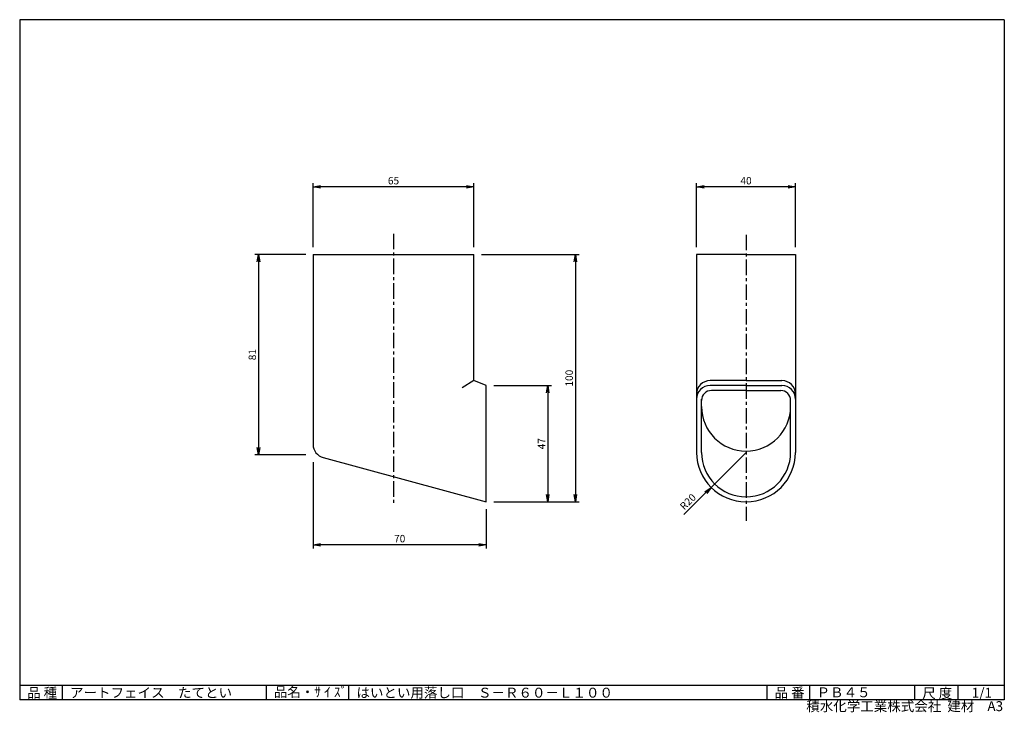
# Model space of a CAD drawing. Extents: x 5 to 403, y 2 to 282.
import ezdxf

# ---------------------------------------------------------------- set-up
doc = ezdxf.new("R2010")
doc.units = 0
doc.linetypes.add('CENTER', pattern=[2, 1.25, -0.25, 0.25, -0.25])
doc.layers.get('0').update_dxf_attribs({"linetype": 'CONTINUOUS'})
doc.layers.get('DEFPOINTS').update_dxf_attribs({"linetype": 'CONTINUOUS'})
for name, color, linetype in [('CENTER_L', 1, 'CENTER'), ('SEIHIN', 3, 'CONTINUOUS'), ('SUNPOU', 4, 'CONTINUOUS'), ('ZUWAKU', 7, 'CONTINUOUS')]:
    doc.layers.add(name, color=color, linetype=linetype)
doc.styles.get("Standard").update_dxf_attribs({"font": 'TXT', "bigfont": 'bigfont.shx'})
doc.dimstyles.get("Standard").update_dxf_attribs({"dimtxt": 0.18, "dimasz": 0.18, "dimexe": 0.18, "dimexo": 0.0625, "dimgap": 0.09, "dimtad": 0, "dimtih": 1, "dimtoh": 1, "dimdec": 4, "dimzin": 0, "dimtxsty": 'STANDARD', "dimcen": 0.09, "dimazin": 3, "dimtfac": 1, "dimtdec": 4, "dimtofl": 0, "dimtmove": 0, "dimatfit": 3, "dimtolj": 1, "dimtzin": 0})

# ---------------------------------------------------------------- blocks, each defined once
blk = doc.blocks.new('_OPEN')
at = {"color": 0, "linetype": 'BYBLOCK'}
for p, q in [((-1, 0.17), (0, 0)), ((0, 0), (-1, -0.17)), ((0, 0), (-1, 0))]:
    blk.add_line(p, q, dxfattribs=at)
blk = doc.blocks.new('*D1')
at = {"layer": 'DEFPOINTS', "color": 0}
for p in [(193.61, 134.08), (193.61, 87.08), (218.43, 87.08)]:
    blk.add_point(p, dxfattribs=at)
at = {"layer": 'SUNPOU'}
for p, q in [((196.61, 134.08), (219.93, 134.08)), ((218.43, 131.08), (218.43, 90.08)), ((196.61, 87.08), (219.93, 87.08))]:
    blk.add_line(p, q, dxfattribs=at)
at = {"layer": 'SUNPOU', "xscale": 3, "yscale": 3, "zscale": 3}
for p, rotation in [((218.43, 134.08), 90), ((218.43, 87.08), 270)]:
    blk.add_blockref('_OPEN', p, dxfattribs=dict(at, rotation=rotation))
at = {"layer": 'SUNPOU', "insert": (215.93, 110.58), "char_height": 3, "attachment_point": 5, "rotation": 90}
blk.add_mtext('\\A1;47', dxfattribs=at)
blk = doc.blocks.new('*D2')
at = {"layer": 'DEFPOINTS', "color": 0}
for p in [(188.61, 187.08), (193.61, 87.08), (229.61, 87.08)]:
    blk.add_point(p, dxfattribs=at)
at = {"layer": 'SUNPOU'}
for p, q in [((191.61, 187.08), (231.11, 187.08)), ((229.61, 184.08), (229.61, 90.08)), ((196.61, 87.08), (231.11, 87.08))]:
    blk.add_line(p, q, dxfattribs=at)
at = {"layer": 'SUNPOU', "xscale": 3, "yscale": 3, "zscale": 3}
for p, rotation in [((229.61, 187.08), 90), ((229.61, 87.08), 270)]:
    blk.add_blockref('_OPEN', p, dxfattribs=dict(at, rotation=rotation))
at = {"layer": 'SUNPOU', "insert": (227.11, 137.08), "char_height": 3, "attachment_point": 5, "rotation": 90}
blk.add_mtext('\\A1;100', dxfattribs=at)
blk = doc.blocks.new('*D3')
at = {"layer": 'DEFPOINTS', "color": 0}
for p in [(278.61, 214.41), (278.61, 187.08), (318.61, 187.08)]:
    blk.add_point(p, dxfattribs=at)
at = {"layer": 'SUNPOU'}
for p, q in [((278.61, 190.08), (278.61, 215.91)), ((318.61, 190.08), (318.61, 215.91)), ((315.61, 214.41), (281.61, 214.41))]:
    blk.add_line(p, q, dxfattribs=at)
at = {"layer": 'SUNPOU', "xscale": 3, "yscale": 3, "zscale": 3, "rotation": 180}
blk.add_blockref('_OPEN', (278.61, 214.41), dxfattribs=at)
at = {"layer": 'SUNPOU', "xscale": 3, "yscale": 3, "zscale": 3}
blk.add_blockref('_OPEN', (318.61, 214.41), dxfattribs=at)
at = {"layer": 'SUNPOU', "insert": (298.61, 216.91), "char_height": 3, "attachment_point": 5}
blk.add_mtext('\\A1;40', dxfattribs=at)
blk = doc.blocks.new('*D4')
at = {"layer": 'DEFPOINTS', "color": 0}
for p in [(123.61, 214.41), (123.61, 187.08), (188.61, 187.08)]:
    blk.add_point(p, dxfattribs=at)
at = {"layer": 'SUNPOU'}
for p, q in [((123.61, 190.08), (123.61, 215.91)), ((188.61, 190.08), (188.61, 215.91)), ((185.61, 214.41), (126.61, 214.41))]:
    blk.add_line(p, q, dxfattribs=at)
at = {"layer": 'SUNPOU', "xscale": 3, "yscale": 3, "zscale": 3, "rotation": 180}
blk.add_blockref('_OPEN', (123.61, 214.41), dxfattribs=at)
at = {"layer": 'SUNPOU', "xscale": 3, "yscale": 3, "zscale": 3}
blk.add_blockref('_OPEN', (188.61, 214.41), dxfattribs=at)
at = {"layer": 'SUNPOU', "insert": (156.11, 216.91), "char_height": 3, "attachment_point": 5}
blk.add_mtext('\\A1;65', dxfattribs=at)
blk = doc.blocks.new('*D5')
at = {"layer": 'DEFPOINTS', "color": 0}
for p in [(123.61, 187.08), (101.52, 106.08), (123.61, 106.08)]:
    blk.add_point(p, dxfattribs=at)
at = {"layer": 'SUNPOU'}
for p, q in [((120.61, 187.08), (100.02, 187.08)), ((101.52, 184.08), (101.52, 109.08)), ((120.61, 106.08), (100.02, 106.08))]:
    blk.add_line(p, q, dxfattribs=at)
at = {"layer": 'SUNPOU', "xscale": 3, "yscale": 3, "zscale": 3}
for p, rotation in [((101.52, 187.08), 90), ((101.52, 106.08), 270)]:
    blk.add_blockref('_OPEN', p, dxfattribs=dict(at, rotation=rotation))
at = {"layer": 'SUNPOU', "insert": (99.02, 146.58), "char_height": 3, "attachment_point": 5, "rotation": 90}
blk.add_mtext('\\A1;81', dxfattribs=at)
blk = doc.blocks.new('*D6')
at = {"layer": 'DEFPOINTS', "color": 0}
for p in [(123.61, 106.08), (193.61, 87.08), (123.61, 69.7)]:
    blk.add_point(p, dxfattribs=at)
at = {"layer": 'SUNPOU'}
for p, q in [((123.61, 103.08), (123.61, 68.2)), ((193.61, 84.08), (193.61, 68.2)), ((190.61, 69.7), (126.61, 69.7))]:
    blk.add_line(p, q, dxfattribs=at)
at = {"layer": 'SUNPOU', "xscale": 3, "yscale": 3, "zscale": 3, "rotation": 180}
blk.add_blockref('_OPEN', (123.61, 69.7), dxfattribs=at)
at = {"layer": 'SUNPOU', "xscale": 3, "yscale": 3, "zscale": 3}
blk.add_blockref('_OPEN', (193.61, 69.7), dxfattribs=at)
at = {"layer": 'SUNPOU', "insert": (158.61, 72.2), "char_height": 3, "attachment_point": 5}
blk.add_mtext('\\A1;70', dxfattribs=at)
blk = doc.blocks.new('*D7')
at = {"layer": 'DEFPOINTS', "color": 0}
for p in [(298.61, 107.08), (284.46, 92.94)]:
    blk.add_point(p, dxfattribs=at)
at = {"layer": 'SUNPOU'}
for p, q in [((298.61, 107.08), (284.46, 92.94)), ((273.5, 81.98), (282.34, 90.82))]:
    blk.add_line(p, q, dxfattribs=at)
at = {"layer": 'SUNPOU', "xscale": 3, "yscale": 3, "zscale": 3, "rotation": 45.00000000000009}
blk.add_blockref('_OPEN', (284.46, 92.94), dxfattribs=at)
at = {"layer": 'SUNPOU', "insert": (275.09, 87.11), "char_height": 3, "attachment_point": 5, "rotation": 45}
blk.add_mtext('\\A1;R20', dxfattribs=at)

msp = doc.modelspace()

# ---------------------------------------------------------------- linework, layer by layer
at = {"color": 4, "linetype": 'BYBLOCK'}
msp.add_line((191.61, 187.08), (221.31, 187.08), dxfattribs=at)
at = {"layer": 'CENTER_L', "color": 1, "linetype": 'CENTER', "ltscale": 5}
for p, q in [((156.11, 195.42), (156.11, 86.21)), ((298.61, 195.01), (298.61, 79.35))]:
    msp.add_line(p, q, dxfattribs=at)
at = {"layer": 'DEFPOINTS', "color": 0, "linetype": 'BYBLOCK'}
for p in [(188.61, 187.08), (193.61, 134.08)]:
    msp.add_point(p, dxfattribs=at)
at = {"layer": 'SEIHIN', "color": 3, "linetype": 'CONTINUOUS', "ltscale": 5}
for p, q in [((123.61, 187.08), (123.61, 110.29)), ((123.61, 187.08), (188.61, 187.08)), ((188.61, 136.08), (188.61, 187.08)), ((278.61, 187.08), (278.61, 107.08)), ((298.61, 187.08), (278.61, 187.08)), ((298.61, 187.08), (318.61, 187.08)), ((318.61, 187.08), (318.61, 107.08)), ((188.61, 136.08), (183.86, 133.17)), ((193.61, 134.08), (188.61, 136.08)), ((298.61, 136.08), (284.11, 136.08)), ((298.61, 136.08), (313.11, 136.08)), ((193.61, 87.08), (193.61, 134.08)), ((298.61, 134.08), (284.11, 134.08)), ((298.61, 132.08), (284.61, 132.08)), ((298.61, 134.08), (313.11, 134.08)), ((298.61, 132.08), (312.61, 132.08)), ((280.61, 107.08), (280.61, 128.58)), ((316.61, 107.08), (316.61, 128.58)), ((127.67, 104.98), (193.61, 87.08))]:
    msp.add_line(p, q, dxfattribs=at)
for centre, radius, start, end in [((284.11, 130.58), 5.5, 90, 180), ((313.11, 130.58), 5.5, 0, 90), ((284.11, 128.58), 5.5, 90, 180), ((284.61, 128.08), 4, 90, 180), ((312.61, 128.08), 4, 0, 90), ((313.11, 128.58), 5.5, 0, 90), ((298.61, 125.61), 18, 180, 270), ((298.61, 125.61), 18, 270, 359.9997), ((129.11, 110.29), 5.5, 179.9995, 254.8131), ((298.61, 107.08), 20, 180, 270), ((298.61, 107.08), 18, 180, 270), ((298.61, 107.08), 20, 270, 360), ((298.61, 107.08), 18, 270, 360)]:
    msp.add_arc(centre, radius, start, end, dxfattribs=at)
at = {"layer": 'ZUWAKU', "color": 7, "linetype": 'CONTINUOUS'}
for p, q in [((5, 282), (5, 7)), ((403, 282), (5, 282)), ((403, 282), (403, 7)), ((403, 7), (5, 7))]:
    msp.add_line(p, q, dxfattribs=at)
at = {"layer": 'ZUWAKU', "color": 7, "ltscale": 10}
for p, q in [((5, 13), (403, 13)), ((22.25, 7), (22.25, 13)), ((104.73, 7), (104.73, 13)), ((138.03, 7), (138.03, 13)), ((307.14, 7), (307.14, 13)), ((324.36, 7), (324.36, 13)), ((366.88, 7), (366.88, 13)), ((384.34, 7), (384.34, 13))]:
    msp.add_line(p, q, dxfattribs=at)

# ---------------------------------------------------------------- texts
at = {"layer": 'ZUWAKU', "color": 7}
for s, p in [('品 種', (8, 7.87)), ('アートフェイス\u3000たてとい', (25.36, 7.93)), ('品名・ｻ ｲ ｽﾞ', (107.7, 8.2)), ('はいとい用落し口\u3000Ｓ－Ｒ６０－Ｌ１００', (141.13, 7.93)), ('品 番', (310.14, 7.93)), ('ＰＢ４５', (327.1, 8.06)), ('尺 度', (369.82, 7.73)), ('1/1', (389.84, 7.89))]:
    msp.add_text(s, height=4, dxfattribs=at).set_placement(p)
at = {"layer": 'ZUWAKU', "color": 7, "ltscale": 10}
for s, p in [('積水化学工業株式会社  建材', (322.95, 2.45)), ('A3', (396.16, 2.48))]:
    msp.add_text(s, height=4, dxfattribs=at).set_placement(p)

# ---------------------------------------------------------------- dimensions: what is measured, and where the dimension line sits
at = {"layer": 'SUNPOU'}
for base, p1, p2, picture, middle in [((123.61, 214.41), (188.61, 187.08), (123.61, 187.08), '*D4', (156.11, 216.91)), ((278.61, 214.41), (318.61, 187.08), (278.61, 187.08), '*D3', (298.61, 216.91)), ((123.61, 69.7), (193.61, 87.08), (123.61, 106.08), '*D6', (158.61, 72.2))]:
    dim = msp.add_linear_dim(base=base, p1=p1, p2=p2, dimstyle='STANDARD', override={"dimtxt": 3, "dimasz": 3, "dimexe": 1.5, "dimexo": 3, "dimgap": 1, "dimtad": 3, "dimtih": 0, "dimtoh": 0, "dimdec": 0, "dimblk1": 'OPEN', "dimblk2": 'OPEN', "dimsah": 1, "dimcen": 150, "dimclrd": 256, "dimclre": 256, "dimclrt": 256, "dimtdec": 2, "dimtofl": 1, "dimlwd": 65535, "dimlwe": 65535}, dxfattribs=at)
    dim.commit()
    dim.dimension.update_dxf_attribs({"geometry": picture, "text_midpoint": middle})
for base, p1, p2, picture, middle in [((101.52, 106.08), (123.61, 187.08), (123.61, 106.08), '*D5', (99.02, 146.58)), ((229.61, 87.08), (188.61, 187.08), (193.61, 87.08), '*D2', (227.11, 137.08)), ((218.43, 87.08), (193.61, 134.08), (193.61, 87.08), '*D1', (215.93, 110.58))]:
    dim = msp.add_linear_dim(base=base, p1=p1, p2=p2, angle=90, dimstyle='STANDARD', override={"dimtxt": 3, "dimasz": 3, "dimexe": 1.5, "dimexo": 3, "dimgap": 1, "dimtad": 3, "dimtih": 0, "dimtoh": 0, "dimdec": 0, "dimblk1": 'OPEN', "dimblk2": 'OPEN', "dimsah": 1, "dimcen": 150, "dimclrd": 256, "dimclre": 256, "dimclrt": 256, "dimtdec": 2, "dimtofl": 1, "dimlwd": 65535, "dimlwe": 65535}, dxfattribs=at)
    dim.commit()
    dim.dimension.update_dxf_attribs({"geometry": picture, "text_midpoint": middle})
dim = msp.add_radius_dim(center=(298.61, 107.08), mpoint=(284.46, 92.94), dimstyle='STANDARD', override={"dimtxt": 3, "dimasz": 3, "dimexe": 1.5, "dimexo": 3, "dimgap": 1, "dimtad": 3, "dimtih": 0, "dimtoh": 0, "dimdec": 0, "dimblk1": 'OPEN', "dimblk2": 'OPEN', "dimsah": 1, "dimcen": 150, "dimclrd": 256, "dimclre": 4, "dimclrt": 256, "dimtdec": 2, "dimtofl": 1}, dxfattribs=at)
dim.commit()
dim.dimension.update_dxf_attribs({"geometry": '*D7', "text_midpoint": (275.09, 87.11)})

doc.saveas('drawing.dxf')
